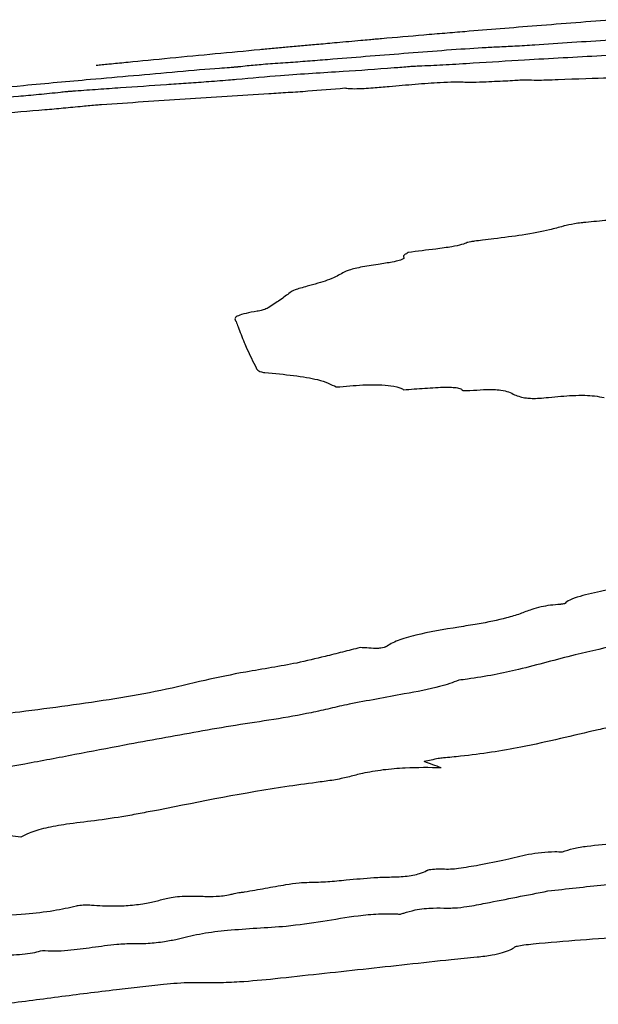
# Model space of a CAD drawing. Units: millimetres. Extents: x 430 to 1506, y 614 to 1683.
# Drawn here: x 958 to 959, y 996 to 996 of the extents above; entities that cross this region are included whole.
import ezdxf

# ---------------------------------------------------------------- set-up
doc = ezdxf.new("R2010")
doc.units = ezdxf.units.MM

msp = doc.modelspace()

# ---------------------------------------------------------------- linework, layer by layer
at = {"color": 7, "linetype": 'Continuous', "lineweight": 25}
for centre, radius, start, end in [((957.92401, 983.40569), 12.62687, 86.816254, 86.878651), ((957.0843, 991.59465), 4.6093, 69.82071, 69.99541)]:
    msp.add_arc(centre, radius, start, end, dxfattribs=at)
for points, knots in [([(958.80893, 996.49873), (958.79873, 996.49794), (958.77832, 996.49637), (958.73815, 996.4932), (958.71071, 996.49096), (958.69255, 996.48948)], [0, 0, 0, 0, 0.252686, 0.505393, 1, 1, 1, 1]), ([(958.62815, 996.48399), (958.62655, 996.48385), (958.62359, 996.48359), (958.61804, 996.4831), (958.61431, 996.48276), (958.61207, 996.48256)], [0, 0, 0, 0, 0.317383, 0.589402, 1, 1, 1, 1]), ([(958.69255, 996.48948), (958.68742, 996.48906), (958.67716, 996.48821), (958.65557, 996.48638), (958.63908, 996.48495), (958.62815, 996.48399)], [0, 0, 0, 0, 0.251936, 0.503774, 1, 1, 1, 1]), ([(958.7753, 996.48127), (958.79492, 996.48259), (958.82438, 996.48457), (958.86127, 996.48663), (958.87962, 996.48726), (958.89633, 996.48793), (958.90707, 996.48862), (958.91221, 996.48895)], [0, 0, 0, 0, 0.3915546, 0.5877562, 0.7923981, 0.9005625, 1, 1, 1, 1]), ([(958.56218, 996.47807), (958.56018, 996.47789), (958.5553, 996.47745), (958.54502, 996.4765), (958.53769, 996.47582), (958.53402, 996.47548)], [0, 0, 0, 0, 0.25709, 0.627322, 1, 1, 1, 1]), ([(958.61207, 996.48256), (958.60591, 996.48201), (958.59466, 996.481), (958.57917, 996.47961), (958.56901, 996.47869), (958.56402, 996.47824), (958.56218, 996.47807)], [0, 0, 0, 0, 0.3204239, 0.5843968, 0.8474344, 1, 1, 1, 1]), ([(958.61942, 996.47073), (958.62924, 996.4715), (958.64884, 996.47303), (958.6788, 996.4754), (958.7029, 996.47707), (958.71397, 996.4776), (958.71781, 996.47778)], [0, 0, 0, 0, 0.282508, 0.564298, 0.848833, 1, 1, 1, 1]), ([(958.71781, 996.47778), (958.72211, 996.47799), (958.73072, 996.4784), (958.75007, 996.47957), (958.76554, 996.48061), (958.7753, 996.48127)], [0, 0, 0, 0, 0.26962, 0.538714, 1, 1, 1, 1]), ([(958.53402, 996.47548), (958.52264, 996.47441), (958.5, 996.4723), (958.46454, 996.46891), (958.43602, 996.46613), (958.4236, 996.46489), (958.41954, 996.46448)], [0, 0, 0, 0, 0.287203, 0.571682, 0.859666, 1, 1, 1, 1]), ([(958.55972, 996.46601), (958.56468, 996.46639), (958.57461, 996.46715), (958.5949, 996.46879), (958.60976, 996.46997), (958.61942, 996.47073)], [0, 0, 0, 0, 0.259758, 0.518933, 1, 1, 1, 1]), ([(958.73866, 996.46778), (958.7585, 996.46889), (958.78825, 996.47055), (958.82815, 996.47266), (958.84806, 996.47367), (958.85801, 996.47417)], [0, 0, 0, 0, 0.499993, 0.749991, 1, 1, 1, 1]), ([(958.40312, 996.4527), (958.41414, 996.45366), (958.43593, 996.45554), (958.47074, 996.45879), (958.49666, 996.46098), (958.50807, 996.46173), (958.51062, 996.4619)], [0, 0, 0, 0, 0.307154, 0.607686, 0.912312, 1, 1, 1, 1]), ([(958.41954, 996.46448), (958.4193, 996.46446), (958.41871, 996.4644), (958.41619, 996.46414), (958.41241, 996.46378), (958.40915, 996.46345), (958.40766, 996.4633)], [0, 0, 0, 0, 0.078467, 0.194478, 0.6286, 1, 1, 1, 1]), ([(958.51062, 996.4619), (958.51145, 996.46196), (958.51311, 996.46208), (958.51535, 996.46226), (958.51679, 996.4624), (958.51737, 996.46245), (958.51763, 996.46248), (958.51773, 996.4625)], [0, 0, 0, 0, 0.393249, 0.782143, 0.884194, 0.955334, 1, 1, 1, 1]), ([(958.516, 996.45279), (958.52759, 996.45381), (958.5575, 996.45642), (958.5943, 996.45862), (958.62765, 996.46085), (958.6458, 996.46233), (958.64983, 996.46266)], [0, 0, 0, 0, 0.240409, 0.6206, 0.915709, 1, 1, 1, 1]), ([(958.51773, 996.4625), (958.51988, 996.46274), (958.52378, 996.46319), (958.53041, 996.46385), (958.53744, 996.46447), (958.54719, 996.46518), (958.55456, 996.46567), (958.55972, 996.46601)], [0, 0, 0, 0, 0.1588666, 0.2875614, 0.4170106, 0.5927168, 1, 1, 1, 1]), ([(958.64983, 996.46266), (958.65046, 996.46271), (958.65213, 996.46284), (958.65447, 996.46296), (958.65689, 996.46306), (958.65854, 996.46312), (958.65936, 996.46315)], [0, 0, 0, 0, 0.153914, 0.412519, 0.705804, 1, 1, 1, 1]), ([(958.65936, 996.46315), (958.66537, 996.46342), (958.67736, 996.46397), (958.70505, 996.46571), (958.72543, 996.46697), (958.73866, 996.46778)], [0, 0, 0, 0, 0.260911, 0.520503, 1, 1, 1, 1]), ([(958.46181, 996.44875), (958.46689, 996.4491), (958.47705, 996.44979), (958.49242, 996.45085), (958.50579, 996.45186), (958.51394, 996.45261), (958.516, 996.45279)], [0, 0, 0, 0, 0.29848, 0.597083, 0.897835, 1, 1, 1, 1]), ([(958.74069, 996.45237), (958.74291, 996.45225), (958.74816, 996.45195), (958.77138, 996.45269), (958.7994, 996.45412), (958.80801, 996.45351), (958.80998, 996.45337)], [0, 0, 0, 0, 0.157172, 0.372889, 0.855969, 1, 1, 1, 1]), ([(958.28964, 996.44235), (958.29723, 996.44298), (958.31561, 996.4445), (958.35678, 996.44858), (958.38612, 996.45119), (958.40312, 996.4527)], [0, 0, 0, 0, 0.228318, 0.552945, 1, 1, 1, 1]), ([(958.39156, 996.44383), (958.39739, 996.44425), (958.40905, 996.44508), (958.43214, 996.44669), (958.44995, 996.44793), (958.46181, 996.44875)], [0, 0, 0, 0, 0.250233, 0.500449, 1, 1, 1, 1]), ([(958.54112, 996.44173), (958.546, 996.44203), (958.55577, 996.44263), (958.57474, 996.44387), (958.59007, 996.44517), (958.59979, 996.446)], [0, 0, 0, 0, 0.267638, 0.53566, 1, 1, 1, 1]), ([(958.59979, 996.446), (958.6008, 996.44586), (958.60284, 996.44557), (958.60732, 996.44538), (958.61445, 996.44566), (958.62318, 996.44625), (958.6299, 996.44684), (958.63414, 996.44721)], [0, 0, 0, 0, 0.239436, 0.481496, 0.621471, 0.760969, 1, 1, 1, 1]), ([(958.63414, 996.44721), (958.6408, 996.44781), (958.65419, 996.449), (958.67196, 996.45027), (958.68453, 996.45078), (958.69065, 996.45073), (958.69291, 996.45055), (958.69368, 996.45049)], [0, 0, 0, 0, 0.271073, 0.545386, 0.726581, 0.907458, 1, 1, 1, 1]), ([(958.69368, 996.45049), (958.69461, 996.45045), (958.69748, 996.45035), (958.70889, 996.45084), (958.71836, 996.45128), (958.72415, 996.45154)], [0, 0, 0, 0, 0.1566885, 0.4841944, 1, 1, 1, 1]), ([(958.72415, 996.45154), (958.72641, 996.45166), (958.73032, 996.45187), (958.73534, 996.45219), (958.73833, 996.45234), (958.73998, 996.4524), (958.74049, 996.45238), (958.74069, 996.45237)], [0, 0, 0, 0, 0.398211, 0.686154, 0.817841, 0.925297, 1, 1, 1, 1]), ([(958.30027, 996.43586), (958.3063, 996.43642), (958.32361, 996.43802), (958.34158, 996.43922), (958.36296, 996.44103), (958.37605, 996.44235), (958.38293, 996.44311), (958.3844, 996.44327)], [0, 0, 0, 0, 0.2036, 0.584507, 0.766146, 0.949875, 1, 1, 1, 1]), ([(958.3844, 996.44327), (958.38463, 996.44329), (958.38521, 996.44336), (958.38651, 996.44346), (958.38867, 996.44363), (958.39041, 996.44375), (958.39156, 996.44383)], [0, 0, 0, 0, 0.08247, 0.209404, 0.480853, 1, 1, 1, 1]), ([(958.41175, 996.43326), (958.43324, 996.43472), (958.46547, 996.4369), (958.50873, 996.43971), (958.53032, 996.44106), (958.54112, 996.44173)], [0, 0, 0, 0, 0.4999808, 0.7499853, 1, 1, 1, 1]), ([(958.36803, 996.42925), (958.37274, 996.42967), (958.38232, 996.43053), (958.39587, 996.43191), (958.40605, 996.43285), (958.41063, 996.43318), (958.41175, 996.43326)], [0, 0, 0, 0, 0.322599, 0.656959, 0.915445, 1, 1, 1, 1]), ([(958.2949, 996.42347), (958.30085, 996.42393), (958.31276, 996.42485), (958.33694, 996.42673), (958.35563, 996.42825), (958.36803, 996.42925)], [0, 0, 0, 0, 0.251557, 0.503143, 1, 1, 1, 1]), ([(958.83959, 996.35253), (958.83835, 996.35147), (958.83638, 996.34979), (958.82705, 996.3472), (958.81581, 996.34525), (958.80159, 996.34355), (958.7916, 996.34271), (958.78601, 996.34224)], [0, 0, 0, 0, 0.297084, 0.4694, 0.642887, 0.799947, 1, 1, 1, 1]), ([(958.7684, 996.33921), (958.76509, 996.33828), (958.75686, 996.33599), (958.73897, 996.3325), (958.72249, 996.33044), (958.71501, 996.32951)], [0, 0, 0, 0, 0.269702, 0.668386, 1, 1, 1, 1]), ([(958.78601, 996.34224), (958.78483, 996.34212), (958.78161, 996.34181), (958.77553, 996.34084), (958.77089, 996.33991), (958.76866, 996.33928), (958.7684, 996.33921)], [0, 0, 0, 0, 0.1549897, 0.4231694, 0.9330605, 1, 1, 1, 1]), ([(958.69435, 996.32659), (958.69316, 996.32607), (958.69076, 996.32502), (958.68209, 996.32322), (958.66742, 996.32125), (958.65587, 996.31986), (958.64872, 996.319)], [0, 0, 0, 0, 0.187351, 0.376182, 0.614015, 1, 1, 1, 1]), ([(958.71501, 996.32951), (958.71205, 996.32917), (958.70693, 996.32857), (958.70092, 996.32781), (958.69716, 996.32724), (958.69509, 996.32687), (958.69452, 996.32665), (958.69435, 996.32659)], [0, 0, 0, 0, 0.391307, 0.678885, 0.810327, 0.943127, 1, 1, 1, 1]), ([(958.64872, 996.319), (958.64828, 996.31868), (958.64742, 996.31804), (958.64514, 996.31682), (958.64507, 996.31603), (958.64502, 996.31554)], [0, 0, 0, 0, 0.273052, 0.54602, 1, 1, 1, 1]), ([(958.62556, 996.30977), (958.62077, 996.30904), (958.61114, 996.30758), (958.60129, 996.30498), (958.5985, 996.3034), (958.5971, 996.3026)], [0, 0, 0, 0, 0.328552, 0.660687, 1, 1, 1, 1]), ([(958.64502, 996.31554), (958.64534, 996.31506), (958.64589, 996.31426), (958.64221, 996.31279), (958.63569, 996.31129), (958.62938, 996.31034), (958.62556, 996.30977)], [0, 0, 0, 0, 0.293779, 0.493938, 0.69385, 1, 1, 1, 1]), ([(958.5971, 996.3026), (958.59567, 996.30177), (958.59282, 996.3001), (958.58513, 996.29685), (958.57631, 996.29439), (958.57074, 996.29283)], [0, 0, 0, 0, 0.268637, 0.537271, 1, 1, 1, 1]), ([(958.55749, 996.28806), (958.55499, 996.28613), (958.55125, 996.28322), (958.5452, 996.27924), (958.54211, 996.27723), (958.54056, 996.27622)], [0, 0, 0, 0, 0.499628, 0.749826, 1, 1, 1, 1]), ([(958.57074, 996.29283), (958.56891, 996.29236), (958.56532, 996.29145), (958.56015, 996.28981), (958.5585, 996.28872), (958.55749, 996.28806)], [0, 0, 0, 0, 0.288063, 0.56422, 1, 1, 1, 1]), ([(958.53196, 996.27357), (958.52893, 996.27303), (958.52284, 996.27195), (958.51664, 996.27006), (958.51419, 996.26788), (958.51513, 996.26648), (958.51573, 996.26559)], [0, 0, 0, 0, 0.198096, 0.398133, 0.615116, 1, 1, 1, 1]), ([(958.54056, 996.27622), (958.54004, 996.27594), (958.5391, 996.27544), (958.53663, 996.2746), (958.53422, 996.27396), (958.53225, 996.27362), (958.53196, 996.27357)], [0, 0, 0, 0, 0.322165, 0.586826, 0.939311, 1, 1, 1, 1]), ([(958.51573, 996.26559), (958.51625, 996.26427), (958.51756, 996.26098), (958.51946, 996.25562), (958.52113, 996.25155), (958.52196, 996.24951)], [0, 0, 0, 0, 0.249992, 0.625003, 1, 1, 1, 1]), ([(958.52196, 996.24951), (958.52267, 996.24789), (958.52444, 996.24385), (958.52747, 996.23729), (958.53002, 996.23229), (958.5313, 996.2298)], [0, 0, 0, 0, 0.249994, 0.624978, 1, 1, 1, 1]), ([(958.5313, 996.2298), (958.53149, 996.22939), (958.53188, 996.22858), (958.53304, 996.22743), (958.53503, 996.22663), (958.53727, 996.22638), (958.53782, 996.22632)], [0, 0, 0, 0, 0.299788, 0.600107, 0.902504, 1, 1, 1, 1]), ([(958.53782, 996.22632), (958.54545, 996.22558), (958.56073, 996.22409), (958.58187, 996.22069), (958.58911, 996.21712), (958.59318, 996.21511)], [0, 0, 0, 0, 0.3038802, 0.6083676, 1, 1, 1, 1]), ([(958.59318, 996.21511), (958.60011, 996.21573), (958.61163, 996.21676), (958.62625, 996.21692), (958.63686, 996.21612), (958.64266, 996.21463), (958.64458, 996.21339), (958.64523, 996.21296)], [0, 0, 0, 0, 0.272909, 0.453092, 0.633375, 0.874872, 1, 1, 1, 1]), ([(958.64523, 996.21296), (958.65063, 996.21335), (958.66148, 996.21414), (958.67506, 996.21506), (958.68391, 996.21491), (958.68849, 996.21421), (958.68999, 996.21334), (958.69037, 996.21274), (958.69044, 996.21263)], [0, 0, 0, 0, 0.276162, 0.554099, 0.675465, 0.797258, 0.96204, 1, 1, 1, 1]), ([(958.69044, 996.21263), (958.6905, 996.21259), (958.69067, 996.21249), (958.69181, 996.21236), (958.69346, 996.2123), (958.69525, 996.2123), (958.69616, 996.21235), (958.69648, 996.21238)], [0, 0, 0, 0, 0.094551, 0.269064, 0.66285, 0.879454, 1, 1, 1, 1]), ([(958.69648, 996.21238), (958.70005, 996.21264), (958.70639, 996.21312), (958.71478, 996.21319), (958.7218, 996.21261), (958.7268, 996.21115), (958.7295, 996.20985), (958.73099, 996.20913)], [0, 0, 0, 0, 0.187365, 0.332708, 0.478332, 0.712634, 1, 1, 1, 1]), ([(958.73099, 996.20913), (958.7323, 996.20857), (958.73451, 996.2076), (958.73911, 996.20662), (958.74434, 996.20627), (958.75044, 996.20637), (958.75487, 996.2068), (958.75729, 996.20703)], [0, 0, 0, 0, 0.31931, 0.541088, 0.68332, 0.826591, 1, 1, 1, 1]), ([(958.75729, 996.20703), (958.76353, 996.20765), (958.77317, 996.2086), (958.78546, 996.20879), (958.79408, 996.20823), (958.79789, 996.20737), (958.8001, 996.20688)], [0, 0, 0, 0, 0.3509801, 0.5425409, 0.7340231, 1, 1, 1, 1]), ([(958.81731, 996.06241), (958.81161, 996.0608), (958.80058, 996.05767), (958.78311, 996.05415), (958.77283, 996.05066), (958.77087, 996.04878), (958.76994, 996.04789)], [0, 0, 0, 0, 0.333315, 0.644259, 0.830829, 1, 1, 1, 1]), ([(958.76643, 996.04724), (958.76381, 996.04704), (958.75855, 996.04663), (958.75053, 996.04522), (958.74283, 996.0429), (958.73807, 996.04106), (958.73516, 996.03994)], [0, 0, 0, 0, 0.187652, 0.376595, 0.61915, 1, 1, 1, 1]), ([(958.76994, 996.04789), (958.76993, 996.04787), (958.76987, 996.04783), (958.76948, 996.04771), (958.76859, 996.04752), (958.76748, 996.04733), (958.76668, 996.04726), (958.76643, 996.04724)], [0, 0, 0, 0, 0.050098, 0.137665, 0.417789, 0.821576, 1, 1, 1, 1]), ([(958.91849, 996.04366), (958.90841, 996.04047), (958.88828, 996.03409), (958.83958, 996.0225), (958.80234, 996.0139), (958.77766, 996.0082)], [0, 0, 0, 0, 0.252642, 0.504652, 1, 1, 1, 1]), ([(958.73516, 996.03994), (958.73182, 996.03886), (958.72271, 996.03593), (958.70586, 996.0325), (958.69271, 996.03044), (958.68796, 996.0297)], [0, 0, 0, 0, 0.269527, 0.735893, 1, 1, 1, 1]), ([(958.68796, 996.0297), (958.67629, 996.02776), (958.6584, 996.02479), (958.63921, 996.01922), (958.63407, 996.01607), (958.63137, 996.01441)], [0, 0, 0, 0, 0.4709887, 0.7221012, 1, 1, 1, 1]), ([(958.61156, 996.01382), (958.607, 996.01269), (958.59788, 996.01043), (958.5823, 996.00634), (958.57, 996.0036), (958.56256, 996.00194)], [0, 0, 0, 0, 0.283328, 0.566617, 1, 1, 1, 1]), ([(958.63137, 996.01441), (958.63125, 996.01435), (958.63097, 996.0142), (958.62968, 996.01389), (958.62769, 996.01353), (958.62609, 996.01322), (958.62529, 996.01307)], [0, 0, 0, 0, 0.108623, 0.27261, 0.635688, 1, 1, 1, 1]), ([(958.77766, 996.0082), (958.7704, 996.00633), (958.75588, 996.00257), (958.73053, 995.99585), (958.70668, 995.99103), (958.69006, 995.98891), (958.68784, 995.98863)], [0, 0, 0, 0, 0.2643, 0.528559, 0.937066, 1, 1, 1, 1]), ([(958.56256, 996.00194), (958.55615, 996.00073), (958.54333, 995.9983), (958.51833, 995.99436), (958.50186, 995.9908), (958.49152, 995.98856)], [0, 0, 0, 0, 0.2714977, 0.5422736, 1, 1, 1, 1]), ([(958.49152, 995.98856), (958.48044, 995.98588), (958.45891, 995.98067), (958.41079, 995.97207), (958.37328, 995.96727), (958.34846, 995.9641)], [0, 0, 0, 0, 0.264075, 0.512929, 1, 1, 1, 1]), ([(958.68784, 995.98863), (958.68325, 995.98692), (958.67234, 995.98287), (958.64072, 995.97716), (958.61714, 995.97279), (958.60301, 995.97018)], [0, 0, 0, 0, 0.2256437, 0.5358198, 1, 1, 1, 1]), ([(958.60301, 995.97018), (958.59817, 995.96907), (958.58848, 995.96685), (958.56997, 995.96259), (958.55466, 995.95998), (958.5448, 995.9583)], [0, 0, 0, 0, 0.262557, 0.52519, 1, 1, 1, 1]), ([(958.34846, 995.9641), (958.33936, 995.96295), (958.32639, 995.96131), (958.31223, 995.95785), (958.30482, 995.95461), (958.30334, 995.95242), (958.30246, 995.9511)], [0, 0, 0, 0, 0.400697, 0.571602, 0.743208, 1, 1, 1, 1]), ([(958.5448, 995.9583), (958.53495, 995.95682), (958.51524, 995.95386), (958.48643, 995.9489), (958.45795, 995.94375), (958.43897, 995.94026), (958.42948, 995.93851)], [0, 0, 0, 0, 0.249618, 0.499134, 0.749551, 1, 1, 1, 1]), ([(958.82079, 995.95469), (958.81854, 995.95435), (958.81405, 995.95368), (958.80537, 995.95239), (958.79947, 995.95121), (958.79565, 995.95044)], [0, 0, 0, 0, 0.26021, 0.520477, 1, 1, 1, 1]), ([(958.79565, 995.95044), (958.78595, 995.94814), (958.76654, 995.94354), (958.73271, 995.93602), (958.70105, 995.9309), (958.68034, 995.92903), (958.67589, 995.92862)], [0, 0, 0, 0, 0.267158, 0.534693, 0.900138, 1, 1, 1, 1]), ([(958.42948, 995.93851), (958.41666, 995.9361), (958.39102, 995.93128), (958.34165, 995.92149), (958.3016, 995.91623), (958.27546, 995.91281)], [0, 0, 0, 0, 0.257751, 0.515496, 1, 1, 1, 1]), ([(958.67589, 995.92862), (958.67457, 995.92847), (958.67119, 995.92807), (958.66654, 995.92699), (958.66293, 995.92623), (958.66112, 995.92585)], [0, 0, 0, 0, 0.241628, 0.61988, 1, 1, 1, 1]), ([(958.67432, 995.92102), (958.66518, 995.92115), (958.65081, 995.92136), (958.62918, 995.91955), (958.61439, 995.91704), (958.60669, 995.91501), (958.60348, 995.91417)], [0, 0, 0, 0, 0.390766, 0.614547, 0.839255, 1, 1, 1, 1]), ([(958.60348, 995.91417), (958.59996, 995.91334), (958.59472, 995.91211), (958.58676, 995.91086), (958.57467, 995.90929), (958.52915, 995.90309), (958.48872, 995.895), (958.45577, 995.88841)], [0, 0, 0, 0, 0.079127, 0.118062, 0.156991, 0.312762, 1, 1, 1, 1]), ([(958.45577, 995.88841), (958.45154, 995.88763), (958.44309, 995.88607), (958.42705, 995.88299), (958.41439, 995.88122), (958.40622, 995.88007)], [0, 0, 0, 0, 0.2617235, 0.5234656, 1, 1, 1, 1]), ([(958.40622, 995.88007), (958.39895, 995.87925), (958.38602, 995.87779), (958.36801, 995.87465), (958.35611, 995.87104), (958.35134, 995.86859), (958.34936, 995.86757)], [0, 0, 0, 0, 0.320214, 0.569672, 0.821455, 1, 1, 1, 1]), ([(958.34936, 995.86757), (958.34666, 995.86794), (958.34168, 995.86861), (958.33207, 995.86865), (958.31965, 995.86758), (958.30544, 995.86509), (958.29432, 995.86328), (958.28874, 995.86237)], [0, 0, 0, 0, 0.174564, 0.322723, 0.471018, 0.734485, 1, 1, 1, 1]), ([(958.7681, 995.85619), (958.7707, 995.85707), (958.77593, 995.85882), (958.79089, 995.86128), (958.80808, 995.86237), (958.82396, 995.86374), (958.83112, 995.86503), (958.83312, 995.86539)], [0, 0, 0, 0, 0.163043, 0.326642, 0.664321, 0.906022, 1, 1, 1, 1]), ([(958.70346, 995.84603), (958.71055, 995.84739), (958.72387, 995.84994), (958.73829, 995.85382), (958.75171, 995.85583), (958.76098, 995.85637), (958.76612, 995.85624), (958.7681, 995.85619)], [0, 0, 0, 0, 0.3290711, 0.6177576, 0.7628561, 0.9090649, 1, 1, 1, 1]), ([(958.66377, 995.84206), (958.66384, 995.84209), (958.66401, 995.84216), (958.66481, 995.84233), (958.66739, 995.84269), (958.67126, 995.84302), (958.67616, 995.84292), (958.68118, 995.84276), (958.68841, 995.84347), (958.69547, 995.84476), (958.70079, 995.8456), (958.70346, 995.84603)], [0, 0, 0, 0, 0.0081091, 0.0214995, 0.0638576, 0.1996962, 0.2908993, 0.449291, 0.5954818, 0.7976176, 1, 1, 1, 1]), ([(958.62225, 995.8363), (958.62624, 995.83644), (958.63423, 995.83672), (958.64434, 995.83694), (958.65263, 995.83805), (958.65856, 995.83957), (958.66182, 995.841), (958.66349, 995.84191), (958.66377, 995.84206)], [0, 0, 0, 0, 0.257079, 0.514626, 0.643884, 0.773528, 0.96151, 1, 1, 1, 1]), ([(958.5223, 995.82523), (958.52763, 995.82616), (958.53834, 995.82802), (958.55195, 995.83056), (958.56365, 995.83227), (958.56968, 995.83252), (958.57231, 995.83263)], [0, 0, 0, 0, 0.324094, 0.650504, 0.847249, 1, 1, 1, 1]), ([(958.57231, 995.83263), (958.57701, 995.83276), (958.5864, 995.833), (958.60324, 995.83474), (958.61514, 995.83572), (958.62225, 995.8363)], [0, 0, 0, 0, 0.28828, 0.574838, 1, 1, 1, 1]), ([(958.75672, 995.8259), (958.76396, 995.82674), (958.77844, 995.82843), (958.80684, 995.83132), (958.8274, 995.83418), (958.84085, 995.83605)], [0, 0, 0, 0, 0.257081, 0.514041, 1, 1, 1, 1]), ([(958.40385, 995.81507), (958.40957, 995.81469), (958.41883, 995.81409), (958.43393, 995.8147), (958.44632, 995.81623), (958.4562, 995.81864), (958.46374, 995.82086), (958.47262, 995.8219), (958.48166, 995.82213), (958.49042, 995.82171), (958.49899, 995.82163), (958.50582, 995.82216), (958.5107, 995.82299), (958.51328, 995.82368), (958.51436, 995.82397)], [0, 0, 0, 0, 0.170942, 0.276214, 0.382436, 0.473475, 0.565925, 0.620682, 0.689803, 0.798004, 0.87446, 0.920379, 0.966503, 1, 1, 1, 1]), ([(958.51436, 995.82397), (958.5151, 995.82414), (958.51655, 995.82447), (958.51933, 995.82482), (958.52121, 995.82508), (958.5223, 995.82523)], [0, 0, 0, 0, 0.302913, 0.598971, 1, 1, 1, 1]), ([(958.6788, 995.81269), (958.68068, 995.81271), (958.68568, 995.81276), (958.69621, 995.81408), (958.71993, 995.8187), (958.74066, 995.82276), (958.75672, 995.8259)], [0, 0, 0, 0, 0.06949, 0.184238, 0.368502, 1, 1, 1, 1]), ([(958.29698, 995.80476), (958.30641, 995.80544), (958.32521, 995.80681), (958.35062, 995.80784), (958.37441, 995.8104), (958.3866, 995.81317), (958.39234, 995.81447)], [0, 0, 0, 0, 0.291007, 0.58, 0.802262, 1, 1, 1, 1]), ([(958.39234, 995.81447), (958.39281, 995.81457), (958.39406, 995.81482), (958.39727, 995.8151), (958.40077, 995.81524), (958.40306, 995.81511), (958.40385, 995.81507)], [0, 0, 0, 0, 0.125736, 0.336059, 0.772413, 1, 1, 1, 1]), ([(958.55453, 995.79879), (958.564, 995.79997), (958.5829, 995.80232), (958.60561, 995.80657), (958.62585, 995.80848), (958.6365, 995.80842), (958.64147, 995.80809), (958.64203, 995.80805)], [0, 0, 0, 0, 0.317225, 0.633394, 0.80512, 0.978224, 1, 1, 1, 1]), ([(958.64203, 995.80805), (958.64206, 995.80805), (958.64214, 995.80804), (958.64236, 995.80807), (958.64305, 995.80819), (958.64411, 995.80847), (958.64496, 995.80874), (958.6454, 995.80887)], [0, 0, 0, 0, 0.023768, 0.058546, 0.156851, 0.557359, 1, 1, 1, 1]), ([(958.6454, 995.80887), (958.64814, 995.80972), (958.65267, 995.81111), (958.66098, 995.81236), (958.66961, 995.81291), (958.67529, 995.81278), (958.6788, 995.81269)], [0, 0, 0, 0, 0.298813, 0.493632, 0.687915, 1, 1, 1, 1]), ([(958.74543, 995.78513), (958.75763, 995.78617), (958.78201, 995.78826), (958.81866, 995.79086), (958.85011, 995.79516), (958.86561, 995.79916), (958.87109, 995.80058)], [0, 0, 0, 0, 0.280726, 0.561003, 0.844861, 1, 1, 1, 1]), ([(958.47212, 995.78929), (958.4778, 995.79065), (958.48915, 995.79338), (958.51021, 995.79587), (958.53178, 995.79724), (958.54694, 995.79827), (958.55453, 995.79879)], [0, 0, 0, 0, 0.231495, 0.462252, 0.73081, 1, 1, 1, 1]), ([(958.36603, 995.78002), (958.36902, 995.77982), (958.37499, 995.77942), (958.38859, 995.78025), (958.40466, 995.78244), (958.42127, 995.78473), (958.43356, 995.78549), (958.43874, 995.78537), (958.44019, 995.78534)], [0, 0, 0, 0, 0.139057, 0.278025, 0.525563, 0.775819, 0.937253, 1, 1, 1, 1]), ([(958.44019, 995.78534), (958.4427, 995.78537), (958.44923, 995.78545), (958.45976, 995.78678), (958.46793, 995.7882), (958.47147, 995.78912), (958.47212, 995.78929)], [0, 0, 0, 0, 0.236198, 0.614705, 0.930208, 1, 1, 1, 1]), ([(958.73116, 995.78268), (958.73134, 995.78278), (958.73181, 995.78303), (958.73413, 995.78362), (958.73875, 995.78438), (958.74298, 995.78485), (958.74543, 995.78513)], [0, 0, 0, 0, 0.071291, 0.182811, 0.526158, 1, 1, 1, 1]), ([(958.30583, 995.77379), (958.30842, 995.77429), (958.31421, 995.77541), (958.32756, 995.77635), (958.33977, 995.77626), (958.35228, 995.77715), (958.36012, 995.77838), (958.36411, 995.77949), (958.36603, 995.78002)], [0, 0, 0, 0, 0.131054, 0.292723, 0.62444, 0.766339, 0.887078, 1, 1, 1, 1]), ([(958.68201, 995.77305), (958.68867, 995.77364), (958.6993, 995.77459), (958.71296, 995.77623), (958.7219, 995.77821), (958.72777, 995.78041), (958.73006, 995.78195), (958.73116, 995.78268)], [0, 0, 0, 0, 0.343336, 0.547472, 0.702279, 0.857271, 1, 1, 1, 1]), ([(958.54582, 995.75826), (958.56853, 995.76072), (958.60259, 995.76441), (958.64798, 995.76935), (958.67067, 995.77182), (958.68201, 995.77305)], [0, 0, 0, 0, 0.499954, 0.749973, 1, 1, 1, 1]), ([(958.42321, 995.74979), (958.42928, 995.75052), (958.44144, 995.75198), (958.46053, 995.75415), (958.47601, 995.75535), (958.48443, 995.75527), (958.48633, 995.75526)], [0, 0, 0, 0, 0.28707, 0.574262, 0.904172, 1, 1, 1, 1]), ([(958.48633, 995.75526), (958.4915, 995.7552), (958.50185, 995.75508), (958.52191, 995.75591), (958.53666, 995.75736), (958.54582, 995.75826)], [0, 0, 0, 0, 0.274827, 0.549741, 1, 1, 1, 1]), ([(958.33327, 995.7384), (958.34825, 995.74033), (958.37072, 995.74323), (958.40066, 995.74712), (958.41569, 995.7489), (958.42321, 995.74979)], [0, 0, 0, 0, 0.50002, 0.749946, 1, 1, 1, 1])]:
    msp.add_open_spline(points, degree=3, knots=knots, dxfattribs=at)

doc.saveas('drawing.dxf')
